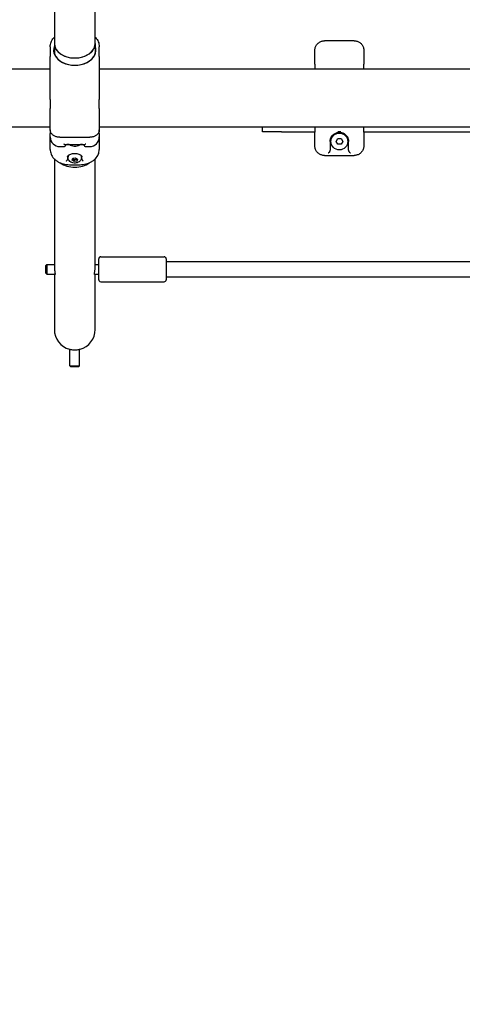
# Model space of a CAD drawing. Units: millimetres. Extents: x 1246 to 19046, y 512 to 15312.
# Drawn here: x 8644 to 9104, y 3562 to 4585 of the extents above; entities that cross this region are included whole.
import ezdxf

# ---------------------------------------------------------------- set-up
doc = ezdxf.new("R2010")
doc.units = ezdxf.units.MM
for name, color, linetype in [('Widoczne (ISO)', 7, 'Continuous'), ('wymiary 100', 5, 'Continuous'), ('wymiary 100 strefy', 5, 'Continuous')]:
    doc.layers.add(name, color=color, linetype=linetype)
doc.styles.get("Standard").update_dxf_attribs({"font": 'arial.ttf'})
doc.dimstyles.new('FK_rzuty 100_m$0', dxfattribs={"dimscale": 100, "dimtxt": 2.5, "dimasz": 2.5, "dimexe": 1.25, "dimexo": 0.625, "dimtad": 1, "dimlfac": 0.001, "dimrnd": 0.01, "dimzin": 1, "dimdsep": 46, "dimtxsty": 'Standard', "dimblk": 'OBLIQUE', "dimblk1": 'ARCHTICK', "dimblk2": 'OBLIQUE', "dimcen": 2.5, "dimadec": 0, "dimazin": 0, "dimtfac": 1, "dimtmove": 0, "dimatfit": 3, "dimfxl": 1, "dimarcsym": 0})
doc.dimstyles.new('FK_rzuty 100_STREFY', dxfattribs={"dimscale": 100, "dimtxt": 4, "dimasz": 2.5, "dimexe": 1.25, "dimexo": 0.625, "dimgap": 1, "dimtad": 1, "dimdec": 1, "dimlfac": 0.001, "dimrnd": 0.01, "dimzin": 1, "dimdsep": 46, "dimtxsty": 'Standard', "dimblk": 'OBLIQUE', "dimcen": 2.5, "dimadec": 0, "dimazin": 0, "dimtfac": 1, "dimtdec": 1, "dimtmove": 0, "dimatfit": 3, "dimfxl": 1, "dimarcsym": 0})

# ---------------------------------------------------------------- blocks, each defined once
blk = doc.blocks.new('_Oblique')
at = {"color": 0, "linetype": 'ByBlock', "lineweight": -2}
blk.add_line((-0.5, -0.5), (0.5, 0.5), dxfattribs=at)
blk = doc.blocks.new('*D8')
at = {"layer": 'Defpoints', "color": 0, "transparency": 16777216}
for p in [(7269.9, 5163.2), (12822.9, 4860.6), (7269.9, 1663)]:
    blk.add_point(p, dxfattribs=at)
at = {"layer": 'wymiary 100', "color": 0, "linetype": 'ByBlock', "lineweight": -2, "transparency": 16777216}
for p, q in [((7269.9, 5100.7), (7269.9, 1538)), ((12822.9, 4798.1), (12822.9, 1538)), ((12822.9, 1663), (7269.9, 1663))]:
    blk.add_line(p, q, dxfattribs=at)
at = {"layer": 'wymiary 100', "color": 0, "lineweight": -2, "transparency": 16777216, "xscale": 250, "yscale": 250, "zscale": 250, "rotation": 180}
blk.add_blockref('_Oblique', (7269.9, 1663), dxfattribs=at)
at = {"layer": 'wymiary 100', "color": 0, "lineweight": -2, "transparency": 16777216, "xscale": 250, "yscale": 250, "zscale": 250}
blk.add_blockref('_Oblique', (12822.9, 1663), dxfattribs=at)
at = {"layer": 'wymiary 100', "color": 0, "transparency": 16777216, "insert": (9720.8, 1979.7), "char_height": 250, "attachment_point": 1}
blk.add_mtext('5.55 ', dxfattribs=at)
blk = doc.blocks.new('_ArchTick')
at = {"color": 0, "linetype": 'ByBlock', "const_width": 0.15}
blk.add_lwpolyline([(-0.5, -0.5), (0.5, 0.5)], dxfattribs=at)
blk = doc.blocks.new('*D11')
at = {"layer": 'Defpoints', "color": 0, "transparency": 16777216}
for p in [(5291.1, 4822.3), (14301.5, 4743.3), (14301.5, 1085.8)]:
    blk.add_point(p, dxfattribs=at)
at = {"layer": 'wymiary 100 strefy', "color": 0, "lineweight": -2, "transparency": 16777216}
for p, q in [((5291.1, 4759.8), (5291.1, 960.8)), ((14301.5, 4680.8), (14301.5, 960.8)), ((5291.1, 1085.8), (14301.5, 1085.8))]:
    blk.add_line(p, q, dxfattribs=at)
at = {"layer": 'wymiary 100 strefy', "color": 0, "lineweight": -2, "transparency": 16777216, "xscale": 200, "yscale": 200, "zscale": 200, "rotation": 180}
blk.add_blockref('_Oblique', (5291.1, 1085.8), dxfattribs=at)
at = {"layer": 'wymiary 100 strefy', "color": 0, "lineweight": -2, "transparency": 16777216, "xscale": 200, "yscale": 200, "zscale": 200}
blk.add_blockref('_Oblique', (14301.5, 1085.8), dxfattribs=at)
at = {"layer": 'wymiary 100 strefy', "color": 0, "transparency": 16777216, "insert": (9177.8, 1492.1), "char_height": 300, "attachment_point": 1}
blk.add_mtext('9.00 m ', dxfattribs=at)

msp = doc.modelspace()

# ---------------------------------------------------------------- linework, layer by layer
at = {"layer": 'Widoczne (ISO)'}
for p, q in [((8679.62, 4725.404), (8679.62, 4560.009)), ((8722.02, 4560.009), (8722.02, 4725.404)), ((8991.32, 4562.889), (8960.32, 4562.889)), ((8675.32, 4556.603), (8675.32, 4546.655)), ((8679.62, 4560.009), (8679.62, 4549.955)), ((8722.02, 4560.009), (8722.02, 4549.955)), ((8726.32, 4546.655), (8726.32, 4556.603)), ((8950.32, 4538.663), (8950.32, 4552.631)), ((9001.32, 4552.631), (9001.32, 4538.663)), ((8675.32, 4517.279), (8675.32, 4546.655)), ((8726.32, 4546.655), (8726.32, 4517.279)), ((8675.32, 4533.484), (8626.32, 4533.484)), ((9125.32, 4533.484), (8726.32, 4533.484)), ((8950.32, 4538.663), (8950.32, 4533.484)), ((9001.32, 4533.484), (9001.32, 4538.663)), ((8675.32, 4502.036), (8675.32, 4517.279)), ((8726.32, 4517.279), (8726.32, 4502.036)), ((8675.32, 4502.036), (8675.32, 4492.549)), ((8726.32, 4492.549), (8726.32, 4502.036)), ((8675.32, 4470.243), (8675.32, 4492.549)), ((8726.32, 4492.549), (8726.32, 4470.243)), ((8675.32, 4473.184), (8626.32, 4473.184)), ((8675.32, 4470.243), (8675.32, 4466.708)), ((9125.32, 4473.184), (8726.32, 4473.184)), ((8726.32, 4466.708), (8726.32, 4470.243)), ((8895.82, 4468.334), (8895.82, 4473.184)), ((8950.32, 4473.184), (8950.32, 4468.005)), ((9001.32, 4468.005), (9001.32, 4473.184)), ((8675.32, 4462.985), (8675.32, 4466.708)), ((8675.32, 4450.065), (8675.32, 4462.985)), ((8685.32, 4462.697), (8716.32, 4462.697)), ((8726.32, 4466.708), (8726.32, 4462.985)), ((8726.32, 4462.985), (8726.32, 4450.065)), ((8915.82, 4468.334), (8895.82, 4468.334)), ((8915.82, 4468.334), (8950.32, 4468.334)), ((8950.32, 4454.037), (8950.32, 4468.005)), ((8972.356, 4458.334), (8974.088, 4461.334)), ((8974.088, 4461.334), (8977.552, 4461.334)), ((8977.552, 4461.334), (8979.284, 4458.334)), ((9001.32, 4468.334), (9125.32, 4468.334)), ((9001.32, 4468.005), (9001.32, 4454.037)), ((8685.32, 4452.985), (8689.32, 4452.985)), ((8690.005, 4455.333), (8711.635, 4455.333)), ((8691.32, 4455.333), (8691.32, 4454.985)), ((8710.32, 4454.985), (8710.32, 4455.333)), ((8712.32, 4452.985), (8716.32, 4452.985)), ((8966.32, 4458.334), (8966.32, 4449.261)), ((8974.088, 4455.334), (8972.356, 4458.334)), ((8977.552, 4455.334), (8974.088, 4455.334)), ((8979.284, 4458.334), (8977.552, 4455.334)), ((8985.32, 4449.261), (8985.32, 4458.334)), ((8679.62, 4440.159), (8679.62, 4327.968)), ((8693.32, 4442.199), (8693.32, 4441.157)), ((8693.82, 4441.78), (8693.82, 4442.523)), ((8698.052, 4438.832), (8698.727, 4440.817)), ((8700.145, 4437.427), (8698.052, 4438.832)), ((8698.727, 4440.817), (8701.495, 4441.396)), ((8700.145, 4439.265), (8700.145, 4437.427)), ((8701.495, 4441.396), (8703.588, 4439.991)), ((8703.588, 4439.991), (8702.913, 4438.006)), ((8702.913, 4439.844), (8702.913, 4438.006)), ((8707.82, 4441.78), (8707.82, 4442.523)), ((8708.32, 4441.157), (8708.32, 4442.199)), ((8722.02, 4327.968), (8722.02, 4440.159)), ((8960.32, 4443.779), (8991.32, 4443.779)), ((8695.32, 4434.205), (8706.32, 4434.205)), ((8702.913, 4438.006), (8700.145, 4437.427)), ((8725.82, 4314.552), (8725.82, 4336.552)), ((8727.82, 4338.552), (8793.82, 4338.552)), ((8795.82, 4336.552), (8795.82, 4314.552)), ((8670.82, 4329.552), (8671.82, 4330.552)), ((8670.82, 4321.552), (8670.82, 4329.552)), ((8671.82, 4330.552), (8671.82, 4320.552)), ((8671.82, 4330.552), (8679.62, 4330.552)), ((8722.02, 4330.552), (8725.82, 4330.552)), ((8795.82, 4333.552), (9129.62, 4333.552)), ((8670.82, 4321.552), (8671.82, 4320.552)), ((8671.82, 4320.552), (8680.346, 4320.552)), ((8679.62, 4320.552), (8679.62, 4263.028)), ((8721.295, 4320.552), (8725.82, 4320.552)), ((8722.02, 4263.028), (8722.02, 4320.552)), ((8795.82, 4317.552), (9129.652, 4317.552)), ((8727.82, 4312.552), (8793.82, 4312.552)), ((8695.82, 4225.228), (8695.82, 4242.43)), ((8705.82, 4225.228), (8705.82, 4242.43)), ((8695.82, 4225.228), (8705.82, 4225.228)), ((8696.82, 4224.228), (8695.82, 4225.228)), ((8704.82, 4224.228), (8696.82, 4224.228)), ((8704.82, 4224.228), (8705.82, 4225.228))]:
    msp.add_line(p, q, dxfattribs=at)
msp.add_circle((8975.82, 4458.334), 8.75, dxfattribs=at)
for centre, radius, start, end in [((8685.32, 4462.985), 10, 180, 270), ((8716.32, 4462.985), 10, 270, 0), ((8689.32, 4454.985), 2, 270, 0), ((8712.32, 4454.985), 2, 180, 270), ((8727.82, 4336.552), 2, 90, 180), ((8793.82, 4336.552), 2, 0, 90), ((8727.82, 4314.552), 2, 180, 270), ((8793.82, 4314.552), 2, 270, 0), ((8700.82, 4263.028), 21.2, 180, 254.963522), ((8700.82, 4263.028), 21.2, 285.036478, 0)]:
    msp.add_arc(centre, radius, start, end, dxfattribs=at)
for centre, major_axis, start_param, end_param in [((8700.82, 4553.044), (-22.05, 0), 6.00462114, 9.70334213), ((8700.82, 4552.69), (21.55, 0), 2.96111853, 6.46365943), ((8700.82, 4560.009), (21.2, 0), 3.14159265, 6.28318531), ((8700.82, 4560.009), (-21.2, 0), 0, 3.14159265), ((8700.82, 4442.523), (-7, 0), 6.06249642, 6.28318531), ((8700.82, 4442.523), (7, 0), 0, 0.22068882), ((8700.82, 4446.659), (21.2, 0), 3.92481176, 5.49996897), ((8700.82, 4446.659), (21.2, 0), 3.92481176, 5.49996897)]:
    msp.add_ellipse(centre, major_axis=major_axis, ratio=0.70710678, start_param=start_param, end_param=end_param, dxfattribs=at)
for points, knots in [([(8675.32, 4556.603), (8675.32, 4557.426), (8675.398, 4558.25), (8675.71, 4559.88), (8675.945, 4560.687), (8676.569, 4562.26), (8676.959, 4563.028), (8677.885, 4564.503), (8678.422, 4565.212), (8679.217, 4566.096), (8679.415, 4566.304), (8679.62, 4566.509)], [0, 0, 0, 0, 0.29582789, 0.29582789, 0.59165577, 0.59165577, 0.88748366, 0.88748366, 1.18331155, 1.18331155, 1.27693114, 1.27693114, 1.27693114, 1.27693114]), ([(8722.02, 4566.509), (8722.114, 4566.415), (8722.207, 4566.32), (8722.926, 4565.566), (8723.486, 4564.869), (8724.462, 4563.414), (8724.877, 4562.655), (8725.555, 4561.095), (8725.816, 4560.294), (8726.214, 4558.532), (8726.32, 4557.566), (8726.32, 4556.603)], [1.68136236, 1.68136236, 1.68136236, 1.68136236, 1.7244133, 1.7244133, 2.02024661, 2.02024661, 2.31607993, 2.31607993, 2.61191324, 2.61191324, 2.95833314, 2.95833314, 2.95833314, 2.95833314]), ([(8950.32, 4552.631), (8950.32, 4553.159), (8950.359, 4553.687), (8950.516, 4554.731), (8950.633, 4555.248), (8950.946, 4556.259), (8951.14, 4556.753), (8951.604, 4557.705), (8951.872, 4558.164), (8952.478, 4559.035), (8952.815, 4559.447), (8953.55, 4560.213), (8953.948, 4560.567), (8954.796, 4561.208), (8955.246, 4561.495), (8956.183, 4561.991), (8956.67, 4562.201), (8957.669, 4562.539), (8958.181, 4562.667), (8959.235, 4562.844), (8959.777, 4562.889), (8960.32, 4562.889)], [0, 0, 0, 0, 0.14347829, 0.14347829, 0.28695658, 0.28695658, 0.43043487, 0.43043487, 0.57391317, 0.57391317, 0.71739146, 0.71739146, 0.86086975, 0.86086975, 1.00434804, 1.00434804, 1.14688824, 1.14688824, 1.28855978, 1.28855978, 1.43478292, 1.43478292, 1.43478292, 1.43478292]), ([(8991.32, 4562.889), (8991.843, 4562.889), (8992.366, 4562.847), (8993.4, 4562.68), (8993.91, 4562.556), (8994.906, 4562.226), (8995.392, 4562.021), (8996.327, 4561.535), (8996.776, 4561.254), (8997.626, 4560.622), (8998.028, 4560.272), (8998.769, 4559.512), (8999.11, 4559.102), (8999.723, 4558.237), (8999.995, 4557.78), (9000.466, 4556.831), (9000.665, 4556.339), (9000.985, 4555.331), (9001.107, 4554.815), (9001.277, 4553.743), (9001.32, 4553.187), (9001.32, 4552.631)], [0, 0, 0, 0, 0.14095683, 0.14095683, 0.2820738, 0.2820738, 0.42371529, 0.42371529, 0.56620908, 0.56620908, 0.70968952, 0.70968952, 0.85316997, 0.85316997, 0.99665041, 0.99665041, 1.14013086, 1.14013086, 1.2836113, 1.2836113, 1.43480445, 1.43480445, 1.43480445, 1.43480445]), ([(8685.32, 4462.697), (8684.803, 4462.697), (8684.287, 4462.727), (8683.266, 4462.845), (8682.761, 4462.934), (8681.776, 4463.169), (8681.296, 4463.315), (8680.371, 4463.661), (8679.926, 4463.861), (8679.081, 4464.313), (8678.682, 4464.564), (8677.939, 4465.111), (8677.595, 4465.408), (8676.971, 4466.043), (8676.691, 4466.38), (8676.204, 4467.089), (8675.996, 4467.46), (8675.661, 4468.227), (8675.533, 4468.623), (8675.363, 4469.427), (8675.32, 4469.835), (8675.32, 4470.243)], [0, 0, 0, 0, 0.14348045, 0.14348045, 0.28696089, 0.28696089, 0.43044134, 0.43044134, 0.57392178, 0.57392178, 0.71740223, 0.71740223, 0.86088267, 0.86088267, 1.00436312, 1.00436312, 1.14784356, 1.14784356, 1.29132401, 1.29132401, 1.43480445, 1.43480445, 1.43480445, 1.43480445]), ([(8726.32, 4470.243), (8726.32, 4469.838), (8726.278, 4469.432), (8726.11, 4468.635), (8725.985, 4468.243), (8725.654, 4467.48), (8725.448, 4467.108), (8724.963, 4466.398), (8724.684, 4466.06), (8724.063, 4465.424), (8723.72, 4465.126), (8722.978, 4464.577), (8722.58, 4464.325), (8721.737, 4463.872), (8721.293, 4463.671), (8720.369, 4463.323), (8719.889, 4463.176), (8718.905, 4462.939), (8718.401, 4462.849), (8717.371, 4462.728), (8716.846, 4462.697), (8716.32, 4462.697)], [0, 0, 0, 0, 0.14252384, 0.14252384, 0.28449291, 0.28449291, 0.42794389, 0.42794389, 0.57142219, 0.57142219, 0.71490048, 0.71490048, 0.85837877, 0.85837877, 1.00185706, 1.00185706, 1.14533535, 1.14533535, 1.28881364, 1.28881364, 1.43478292, 1.43478292, 1.43478292, 1.43478292]), ([(8966.32, 4458.334), (8966.32, 4459.179), (8966.433, 4460.064), (8966.902, 4461.697), (8967.215, 4462.443), (8967.636, 4463.158)], [0, 0, 0, 0, 0.398272567, 0.398272567, 0.731025757, 0.731025757, 0.731025757, 0.731025757]), ([(8967.636, 4463.158), (8967.979, 4463.74), (8968.38, 4464.279), (8969.554, 4465.553), (8970.404, 4466.216), (8972.315, 4467.227), (8973.377, 4467.585), (8975.649, 4467.902), (8976.847, 4467.846), (8978.976, 4467.356), (8979.922, 4466.959), (8981.863, 4465.777), (8982.794, 4464.908), (8983.702, 4463.645), (8983.858, 4463.405), (8984.004, 4463.158)], [0, 0, 0, 0, 0.27134304, 0.27134304, 0.70549191, 0.70549191, 1.12560931, 1.12560931, 1.54758565, 1.54758565, 1.94073619, 1.94073619, 2.45499112, 2.45499112, 2.57035258, 2.57035258, 2.57035258, 2.57035258]), ([(8977.472, 4468.253), (8977.445, 4468.256), (8977.418, 4468.258), (8977.226, 4468.276), (8977.059, 4468.289), (8976.608, 4468.317), (8976.323, 4468.328), (8975.787, 4468.335), (8975.537, 4468.333), (8974.939, 4468.314), (8974.593, 4468.292), (8974.222, 4468.258), (8974.195, 4468.256), (8974.169, 4468.253)], [-0.008035498, -0.008035498, -0.008035498, -0.008035498, 0, 0, 0.050339132, 0.050339132, 0.135970016, 0.135970016, 0.211141471, 0.211141471, 0.315531022, 0.315531022, 0.32356694, 0.32356694, 0.32356694, 0.32356694]), ([(8984.004, 4463.158), (8984.449, 4462.404), (8984.773, 4461.615), (8985.217, 4459.982), (8985.32, 4459.14), (8985.32, 4458.334)], [0, 0, 0, 0, 0.351123612, 0.351123612, 0.731025304, 0.731025304, 0.731025304, 0.731025304]), ([(8675.32, 4450.065), (8675.32, 4449.242), (8675.398, 4448.418), (8675.71, 4446.788), (8675.945, 4445.981), (8676.569, 4444.408), (8676.959, 4443.64), (8677.885, 4442.164), (8678.422, 4441.456), (8679.63, 4440.113), (8680.303, 4439.48), (8681.769, 4438.304), (8682.563, 4437.761), (8684.255, 4436.78), (8685.154, 4436.341), (8687.014, 4435.586), (8687.975, 4435.269), (8689.934, 4434.758), (8690.931, 4434.563), (8693.057, 4434.28), (8694.189, 4434.205), (8695.32, 4434.205)], [0, 0, 0, 0, 0.29582789, 0.29582789, 0.59165577, 0.59165577, 0.88748366, 0.88748366, 1.18331155, 1.18331155, 1.47913943, 1.47913943, 1.77496732, 1.77496732, 2.07079521, 2.07079521, 2.36069321, 2.36069321, 2.64523008, 2.64523008, 2.95827887, 2.95827887, 2.95827887, 2.95827887]), ([(8690.005, 4455.333), (8689.984, 4455.333), (8689.963, 4455.333), (8689.74, 4455.341), (8689.533, 4455.384), (8689.324, 4455.459), (8689.322, 4455.459), (8689.32, 4455.46)], [-0.0982355507, -0.0982355507, -0.0982355507, -0.0982355507, -0.0887333095, -0.0887333095, 0, 0, 0.000900529, 0.000900529, 0.000900529, 0.000900529]), ([(8691.87, 4454.724), (8691.686, 4454.624), (8691.529, 4454.53), (8691.325, 4454.399), (8691.26, 4454.354), (8691.204, 4454.314)], [0, 0, 0, 0, 0.146205061, 0.146205061, 0.230815904, 0.230815904, 0.230815904, 0.230815904]), ([(8694.913, 4455.329), (8694.616, 4455.313), (8694.337, 4455.292), (8693.813, 4455.239), (8693.569, 4455.207), (8693.12, 4455.132), (8692.914, 4455.089), (8692.544, 4454.995), (8692.379, 4454.943), (8692.093, 4454.835), (8691.971, 4454.779), (8691.87, 4454.724)], [1.94467051, 1.94467051, 1.94467051, 1.94467051, 2.069806923, 2.069806923, 2.194943336, 2.194943336, 2.320079749, 2.320079749, 2.445216162, 2.445216162, 2.570352575, 2.570352575, 2.570352575, 2.570352575]), ([(8694.997, 4455.333), (8695.057, 4455.288), (8695.117, 4455.244), (8695.917, 4454.682), (8696.718, 4454.295), (8698.456, 4453.718), (8699.399, 4453.551), (8701.316, 4453.466), (8702.289, 4453.554), (8704.174, 4453.999), (8705.088, 4454.352), (8706.179, 4455.005), (8706.415, 4455.162), (8706.644, 4455.333)], [5.47249984, 5.47249984, 5.47249984, 5.47249984, 5.50084427, 5.50084427, 5.84428646, 5.84428646, 6.22070557, 6.22070557, 6.60498382, 6.60498382, 6.9857762, 6.9857762, 7.09387077, 7.09387077, 7.09387077, 7.09387077]), ([(8706.32, 4434.205), (8707.33, 4434.205), (8708.341, 4434.265), (8710.341, 4434.502), (8711.33, 4434.68), (8713.269, 4435.152), (8714.219, 4435.447), (8716.062, 4436.152), (8716.953, 4436.564), (8718.659, 4437.498), (8719.47, 4438.023), (8720.976, 4439.167), (8721.671, 4439.786), (8722.926, 4441.102), (8723.486, 4441.799), (8724.462, 4443.254), (8724.877, 4444.013), (8725.555, 4445.572), (8725.816, 4446.373), (8726.214, 4448.136), (8726.32, 4449.101), (8726.32, 4450.065)], [0, 0, 0, 0, 0.27959697, 0.27959697, 0.56028533, 0.56028533, 0.84424528, 0.84424528, 1.13325976, 1.13325976, 1.42857999, 1.42857999, 1.7244133, 1.7244133, 2.02024661, 2.02024661, 2.31607993, 2.31607993, 2.61191324, 2.61191324, 2.95833314, 2.95833314, 2.95833314, 2.95833314]), ([(8709.77, 4454.724), (8709.669, 4454.779), (8709.547, 4454.835), (8709.261, 4454.943), (8709.096, 4454.995), (8708.726, 4455.089), (8708.521, 4455.132), (8708.071, 4455.207), (8707.827, 4455.239), (8707.304, 4455.292), (8707.024, 4455.313), (8706.727, 4455.329)], [0, 0, 0, 0, 0.125140567, 0.125140567, 0.250281134, 0.250281134, 0.375421701, 0.375421701, 0.500562268, 0.500562268, 0.625702836, 0.625702836, 0.625702836, 0.625702836]), ([(8710.436, 4454.314), (8710.408, 4454.334), (8710.378, 4454.356), (8710.232, 4454.454), (8710.09, 4454.543), (8709.873, 4454.667), (8709.823, 4454.696), (8709.77, 4454.724)], [0.500206974, 0.500206974, 0.500206974, 0.500206974, 0.542839087, 0.542839087, 0.689044239, 0.689044239, 0.731025757, 0.731025757, 0.731025757, 0.731025757]), ([(8712.32, 4455.46), (8712.318, 4455.459), (8712.316, 4455.459), (8712.107, 4455.384), (8711.9, 4455.341), (8711.678, 4455.333), (8711.656, 4455.333), (8711.635, 4455.333)], [-0.900032215, -0.900032215, -0.900032215, -0.900032215, -0.898932784, -0.898932784, -0.790600786, -0.790600786, -0.778999767, -0.778999767, -0.778999767, -0.778999767]), ([(8960.32, 4443.779), (8959.797, 4443.779), (8959.274, 4443.821), (8958.24, 4443.987), (8957.73, 4444.112), (8956.734, 4444.442), (8956.248, 4444.647), (8955.314, 4445.133), (8954.864, 4445.414), (8954.014, 4446.045), (8953.613, 4446.396), (8952.871, 4447.156), (8952.53, 4447.565), (8951.917, 4448.431), (8951.645, 4448.888), (8951.174, 4449.837), (8950.975, 4450.329), (8950.655, 4451.337), (8950.533, 4451.853), (8950.363, 4452.924), (8950.32, 4453.481), (8950.32, 4454.037)], [0, 0, 0, 0, 0.14095683, 0.14095683, 0.2820738, 0.2820738, 0.42371529, 0.42371529, 0.56620908, 0.56620908, 0.70968952, 0.70968952, 0.85316997, 0.85316997, 0.99665041, 0.99665041, 1.14013086, 1.14013086, 1.2836113, 1.2836113, 1.43480445, 1.43480445, 1.43480445, 1.43480445]), ([(8966.12, 4448.278), (8966.132, 4448.306), (8966.143, 4448.333), (8966.258, 4448.63), (8966.32, 4448.972), (8966.32, 4449.261)], [-1.0447614454, -1.0447614454, -1.0447614454, -1.0447614454, -1.0360624222, -1.0360624222, -0.9492718676, -0.9492718676, -0.9492718676, -0.9492718676]), ([(8985.32, 4449.261), (8985.32, 4448.972), (8985.382, 4448.63), (8985.497, 4448.333), (8985.508, 4448.306), (8985.52, 4448.278)], [-0.3148990612, -0.3148990612, -0.3148990612, -0.3148990612, -0.2281085066, -0.2281085066, -0.2194094833, -0.2194094833, -0.2194094833, -0.2194094833]), ([(9001.32, 4454.037), (9001.32, 4453.509), (9001.281, 4452.981), (9001.124, 4451.936), (9001.007, 4451.42), (9000.694, 4450.409), (9000.5, 4449.915), (9000.037, 4448.962), (8999.768, 4448.504), (8999.162, 4447.633), (8998.825, 4447.221), (8998.09, 4446.455), (8997.692, 4446.1), (8996.844, 4445.459), (8996.394, 4445.173), (8995.457, 4444.677), (8994.97, 4444.467), (8993.971, 4444.129), (8993.459, 4444), (8992.406, 4443.824), (8991.863, 4443.779), (8991.32, 4443.779)], [0, 0, 0, 0, 0.14347829, 0.14347829, 0.28695658, 0.28695658, 0.43043487, 0.43043487, 0.57391317, 0.57391317, 0.71739146, 0.71739146, 0.86086975, 0.86086975, 1.00434804, 1.00434804, 1.14688824, 1.14688824, 1.28855978, 1.28855978, 1.43478292, 1.43478292, 1.43478292, 1.43478292]), ([(8692.162, 4437.996), (8692.163, 4437.997), (8692.164, 4437.998), (8692.283, 4438.099), (8692.403, 4438.218), (8692.641, 4438.497), (8692.758, 4438.658), (8692.864, 4438.838)], [-0.00076114, -0.00076114, -0.00076114, -0.00076114, 0, 0, 0.081416453, 0.081416453, 0.164297083, 0.164297083, 0.164297083, 0.164297083]), ([(8693.32, 4441.157), (8693.32, 4440.78), (8693.296, 4440.366), (8693.161, 4439.565), (8693.064, 4439.177), (8692.864, 4438.838)], [1.305273089, 1.305273089, 1.305273089, 1.305273089, 1.465206524, 1.465206524, 1.620583457, 1.620583457, 1.620583457, 1.620583457]), ([(8693.32, 4442.199), (8693.32, 4442.361), (8693.345, 4442.519), (8693.45, 4442.846), (8693.532, 4443.015), (8693.769, 4443.367), (8693.924, 4443.55), (8694.317, 4443.921), (8694.554, 4444.109), (8695.107, 4444.479), (8695.422, 4444.662), (8695.771, 4444.839)], [0, 0, 0, 0, 0.150468902, 0.150468902, 0.300937805, 0.300937805, 0.451406707, 0.451406707, 0.601875609, 0.601875609, 0.752344512, 0.752344512, 0.752344512, 0.752344512]), ([(8707.82, 4441.78), (8707.82, 4441.195), (8707.718, 4440.611), (8707.334, 4439.502), (8707.045, 4438.983), (8706.306, 4438.01), (8705.84, 4437.577), (8704.749, 4436.805), (8704.11, 4436.494), (8702.723, 4436.029), (8701.969, 4435.893), (8700.436, 4435.823), (8699.656, 4435.892), (8698.145, 4436.248), (8697.412, 4436.533), (8696.097, 4437.324), (8695.505, 4437.814), (8694.604, 4438.95), (8694.266, 4439.557), (8693.903, 4440.724), (8693.82, 4441.252), (8693.82, 4441.78)], [3.95283197, 3.95283197, 3.95283197, 3.95283197, 4.19276443, 4.19276443, 4.44611487, 4.44611487, 4.73757859, 4.73757859, 5.08058818, 5.08058818, 5.45860711, 5.45860711, 5.84543262, 5.84543262, 6.22841086, 6.22841086, 6.58296417, 6.58296417, 6.87772216, 6.87772216, 7.09442462, 7.09442462, 7.09442462, 7.09442462]), ([(8695.771, 4444.839), (8696.311, 4445.112), (8696.929, 4445.348), (8698.263, 4445.711), (8698.979, 4445.838), (8700.445, 4445.965), (8701.195, 4445.965), (8702.661, 4445.838), (8703.377, 4445.711), (8704.711, 4445.348), (8705.329, 4445.112), (8705.869, 4444.839)], [0, 0, 0, 0, 0.23965759, 0.23965759, 0.47931518, 0.47931518, 0.71897277, 0.71897277, 0.95863035, 0.95863035, 1.19828794, 1.19828794, 1.19828794, 1.19828794]), ([(8705.869, 4444.839), (8706.218, 4444.662), (8706.534, 4444.479), (8707.086, 4444.109), (8707.323, 4443.921), (8707.716, 4443.55), (8707.871, 4443.367), (8708.108, 4443.015), (8708.19, 4442.846), (8708.295, 4442.519), (8708.32, 4442.361), (8708.32, 4442.199)], [0, 0, 0, 0, 0.150467851, 0.150467851, 0.300935701, 0.300935701, 0.451403552, 0.451403552, 0.601871403, 0.601871403, 0.752339253, 0.752339253, 0.752339253, 0.752339253]), ([(8708.776, 4438.838), (8708.576, 4439.177), (8708.479, 4439.565), (8708.344, 4440.366), (8708.32, 4440.78), (8708.32, 4441.157)], [1.782354939, 1.782354939, 1.782354939, 1.782354939, 1.937731872, 1.937731872, 2.097665307, 2.097665307, 2.097665307, 2.097665307]), ([(8708.776, 4438.838), (8708.787, 4438.82), (8708.797, 4438.802), (8708.916, 4438.609), (8709.034, 4438.452), (8709.261, 4438.194), (8709.369, 4438.089), (8709.476, 4437.998), (8709.477, 4437.997), (8709.478, 4437.996)], [0, 0, 0, 0, 0.008238314, 0.008238314, 0.090902599, 0.090902599, 0.164096675, 0.164096675, 0.164857016, 0.164857016, 0.164857016, 0.164857016]), ([(8964.32, 4446.457), (8964.322, 4446.458), (8964.324, 4446.459), (8964.533, 4446.548), (8964.74, 4446.668), (8965.133, 4446.957), (8965.321, 4447.126), (8965.678, 4447.521), (8965.848, 4447.753), (8966.036, 4448.095), (8966.08, 4448.186), (8966.12, 4448.278)], [-0.900032215, -0.900032215, -0.900032215, -0.900032215, -0.898932784, -0.898932784, -0.790600786, -0.790600786, -0.687107878, -0.687107878, -0.579422458, -0.579422458, -0.542119425, -0.542119425, -0.542119425, -0.542119425]), ([(8985.52, 4448.278), (8985.56, 4448.186), (8985.604, 4448.095), (8985.792, 4447.753), (8985.962, 4447.521), (8986.319, 4447.126), (8986.507, 4446.957), (8986.9, 4446.668), (8987.107, 4446.548), (8987.316, 4446.459), (8987.318, 4446.458), (8987.32, 4446.457)], [-0.292261111, -0.292261111, -0.292261111, -0.292261111, -0.261706689, -0.261706689, -0.173502984, -0.173502984, -0.088733309, -0.088733309, 0, 0, 0.000900529, 0.000900529, 0.000900529, 0.000900529]), ([(8679.62, 4327.968), (8679.62, 4327.94), (8679.62, 4327.913), (8679.621, 4327.801), (8679.622, 4327.716), (8679.626, 4327.48), (8679.631, 4327.328), (8679.661, 4326.604), (8679.709, 4326.012), (8679.838, 4324.798), (8679.92, 4324.184), (8680.096, 4322.933), (8680.188, 4322.316), (8680.314, 4321.275), (8680.349, 4320.858), (8680.343, 4320.277), (8680.305, 4320.109), (8680.185, 4320.022), (8680.105, 4320.091), (8679.985, 4320.344), (8679.949, 4320.439), (8679.914, 4320.552)], [-3.47904273, -3.47904273, -3.47904273, -3.47904273, -3.4697913, -3.4697913, -3.44199988, -3.44199988, -3.39341903, -3.39341903, -3.21464174, -3.21464174, -3.02696487, -3.02696487, -2.80963305, -2.80963305, -2.59720136, -2.59720136, -2.39462757, -2.39462757, -2.20148689, -2.20148689, -2.11892825, -2.11892825, -2.11892825, -2.11892825]), ([(8721.726, 4320.552), (8721.679, 4320.4), (8721.63, 4320.281), (8721.49, 4320.033), (8721.406, 4320.008), (8721.303, 4320.235), (8721.283, 4320.477), (8721.316, 4321.182), (8721.365, 4321.628), (8721.5, 4322.648), (8721.583, 4323.206), (8721.74, 4324.334), (8721.813, 4324.892), (8721.914, 4325.849), (8721.948, 4326.242), (8721.991, 4326.889), (8722.003, 4327.145), (8722.015, 4327.512), (8722.017, 4327.628), (8722.02, 4327.818), (8722.02, 4327.893), (8722.02, 4327.968)], [-1.35983679, -1.35983679, -1.35983679, -1.35983679, -1.24892102, -1.24892102, -1.03168191, -1.03168191, -0.82202279, -0.82202279, -0.62082907, -0.62082907, -0.43056244, -0.43056244, -0.26051531, -0.26051531, -0.14188022, -0.14188022, -0.06216367, -0.06216367, -0.02492912, -0.02492912, 0, 0, 0, 0]), ([(8695.32, 4242.554), (8695.32, 4242.554), (8695.322, 4242.553), (8695.335, 4242.55), (8695.357, 4242.544), (8695.447, 4242.521), (8695.538, 4242.498), (8695.907, 4242.408), (8696.28, 4242.322), (8697.242, 4242.14), (8697.827, 4242.047), (8699.127, 4241.907), (8699.828, 4241.862), (8701.228, 4241.844), (8701.909, 4241.869), (8703.177, 4241.969), (8703.755, 4242.043), (8704.733, 4242.198), (8705.138, 4242.279), (8705.775, 4242.417), (8706.009, 4242.475), (8706.217, 4242.527), (8706.264, 4242.539), (8706.31, 4242.551), (8706.32, 4242.554), (8706.32, 4242.554)], [-1.73929399, -1.73929399, -1.73929399, -1.73929399, -1.71430827, -1.71430827, -1.65101629, -1.65101629, -1.54433528, -1.54433528, -1.3300683, -1.3300683, -1.1126142, -1.1126142, -0.89697784, -0.89697784, -0.69215645, -0.69215645, -0.49502045, -0.49502045, -0.31276868, -0.31276868, -0.13623776, -0.13623776, -0.0567784, -0.0567784, 0, 0, 0, 0])]:
    msp.add_open_spline(points, degree=3, knots=knots, dxfattribs=at)
for points, weights in [([(8698.594, 4440.426), (8699.328, 4440.044), (8700.145, 4439.265)], [1.05724233387, 1.11678824847, 1]), ([(8700.145, 4439.265), (8701.529, 4439.849), (8702.913, 4439.844)], [1, 1.15470053838, 1]), ([(8702.913, 4439.844), (8702.986, 4440.12), (8703.052, 4440.351)], [1, 1.0294940369, 1.04774185292])]:
    msp.add_rational_spline(points, weights, degree=2, dxfattribs=at)

# ---------------------------------------------------------------- dimensions: what is measured, and where the dimension line sits
at = {"layer": 'wymiary 100'}
dim = msp.add_linear_dim(base=(7269.863, 1662.964), p1=(12822.918, 4860.635), p2=(7269.863, 5163.184), angle=180, text='<> ', dimstyle='FK_rzuty 100_m$0', override={"dimarcsym": 1}, dxfattribs=at)
dim.commit()
dim.dimension.update_dxf_attribs({"geometry": '*D8', "text_midpoint": (10046.39, 1662.964), "dimtype": 160})
at = {"layer": 'wymiary 100 strefy'}
dim = msp.add_linear_dim(base=(14301.47, 1085.774), p1=(5291.063, 4822.284), p2=(14301.47, 4743.334), angle=180, text='<> ', dimstyle='FK_rzuty 100_STREFY', override={"dimtxt": 3, "dimasz": 2, "dimdec": 2, "dimrnd": 0.1, "dimpost": ' m'}, dxfattribs=at)
dim.commit()
dim.dimension.update_dxf_attribs({"geometry": '*D11', "text_midpoint": (9796.266, 1085.774), "dimtype": 160})

doc.saveas('drawing.dxf')
